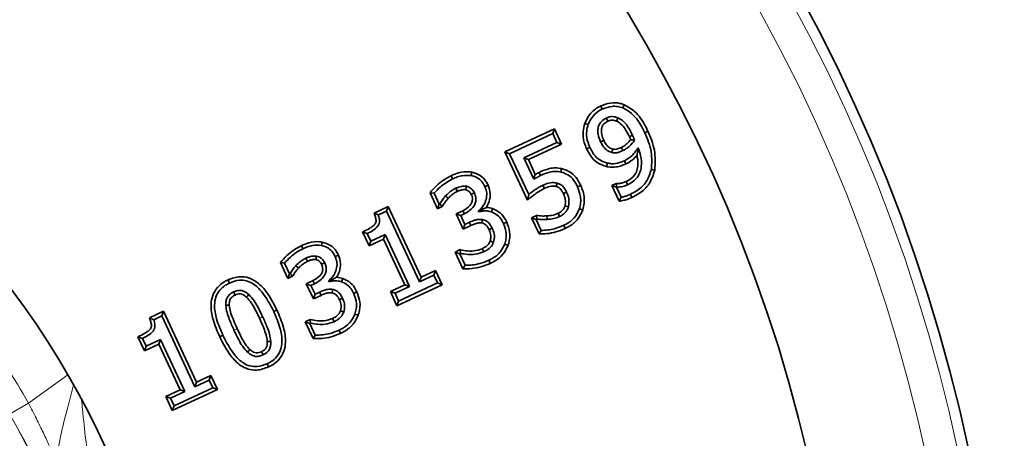
# Model space of a CAD drawing. Units: millimetres. Extents: x -1442 to 6272, y -3225 to 1272.
# Drawn here: x 1797 to 1887, y 68 to 106 of the extents above; entities that cross this region are included whole.
import ezdxf

# ---------------------------------------------------------------- set-up
doc = ezdxf.new("R2010")
doc.units = ezdxf.units.MM
doc.header["$LTSCALE"] = 2
doc.layers.add('7047.10.22', color=7, linetype='Continuous')

# ---------------------------------------------------------------- blocks, each defined once
blk = doc.blocks.new('1040085-M_004_TOP VIEW')
at = {"color": 7, "linetype": 'Continuous', "lineweight": 35}
for p, q in [((448.339, 316.27), (448.475, 315.979)), ((450.488, 316.382), (450.368, 316.083)), ((439.561, 312.054), (444.094, 314.166)), ((444.094, 314.166), (443.938, 313.739)), ((444.094, 314.166), (444.741, 312.773)), ((446.875, 314.669), (447.179, 314.566)), ((452.667, 313.951), (452.376, 313.816)), ((439.988, 311.899), (443.938, 313.739)), ((443.938, 313.739), (444.314, 312.929)), ((444.314, 312.929), (441.276, 311.513)), ((444.741, 312.773), (441.704, 311.357)), ((444.741, 312.773), (444.314, 312.929)), ((447.039, 312.341), (447.33, 312.477)), ((439.561, 312.054), (439.988, 311.899)), ((441.619, 307.64), (439.561, 312.054)), ((441.735, 308.152), (439.988, 311.899)), ((441.276, 311.513), (442.192, 309.549)), ((441.704, 311.357), (441.276, 311.513)), ((441.704, 311.357), (442.335, 310.004)), ((450.644, 310.964), (450.509, 311.256)), ((444.752, 310.534), (444.685, 310.22)), ((448.873, 310.72), (448.942, 311.034)), ((453.288, 310.391), (452.974, 310.46)), ((434.629, 309.877), (434.766, 309.586)), ((436.527, 310.208), (436.47, 309.891)), ((442.684, 310.182), (442.821, 309.891)), ((438.022, 309.011), (437.731, 308.874)), ((446.506, 308.989), (446.215, 308.853)), ((449.343, 308.983), (449.764, 309.165)), ((449.343, 308.983), (449.774, 308.819)), ((450.013, 307.548), (449.343, 308.983)), ((449.764, 309.165), (449.822, 308.84)), ((449.774, 308.819), (449.822, 308.84)), ((450.2, 307.906), (449.774, 308.819)), ((432.702, 308.323), (433.079, 308.276)), ((433.385, 306.86), (432.702, 308.323)), ((433.539, 307.288), (433.079, 308.276)), ((441.619, 307.64), (441.735, 308.152)), ((450.013, 307.548), (450.2, 307.906)), ((451.201, 307.896), (451.066, 308.188)), ((427.563, 306.459), (428.853, 307.061)), ((428.853, 307.061), (428.698, 306.633)), ((428.853, 307.061), (431.874, 300.58)), ((433.385, 306.86), (433.539, 307.288)), ((433.817, 307.064), (433.385, 306.86)), ((433.596, 307.315), (433.539, 307.288)), ((433.817, 307.064), (433.596, 307.315)), ((438.418, 306.876), (438.319, 306.57)), ((446.689, 306.749), (446.384, 306.85)), ((427.563, 306.459), (427.962, 306.29)), ((427.962, 306.29), (428.698, 306.633)), ((428.698, 306.633), (431.719, 300.152)), ((435.082, 306.391), (435.695, 306.675)), ((435.082, 306.391), (435.509, 306.234)), ((435.732, 304.997), (435.082, 306.391)), ((435.509, 306.234), (435.834, 306.385)), ((435.887, 305.424), (435.509, 306.234)), ((437.17, 306.626), (437.115, 306.638)), ((437.115, 306.638), (437.145, 306.576)), ((437.17, 306.626), (437.145, 306.576)), ((441.996, 306.036), (442.449, 306.252)), ((441.996, 306.036), (442.422, 305.883)), ((442.688, 304.552), (441.996, 306.036)), ((442.422, 305.883), (442.488, 305.914)), ((442.893, 304.872), (442.422, 305.883)), ((442.449, 306.252), (442.488, 305.914)), ((435.732, 304.997), (435.887, 305.424)), ((436.431, 305.322), (435.732, 304.997)), ((436.299, 305.616), (435.887, 305.424)), ((439.72, 305.632), (439.429, 305.495)), ((445.091, 305.046), (444.954, 305.337)), ((426.515, 304.735), (426.942, 304.581)), ((427.117, 303.445), (426.515, 304.735)), ((427.272, 303.872), (426.942, 304.581)), ((428.433, 304.059), (427.117, 303.445)), ((428.589, 304.486), (427.272, 303.872)), ((428.433, 304.059), (428.589, 304.486)), ((430.38, 299.882), (428.433, 304.059)), ((430.807, 299.727), (428.589, 304.486)), ((442.688, 304.552), (442.893, 304.872)), ((420.908, 303.478), (421.045, 303.188)), ((422.807, 303.809), (422.749, 303.493)), ((427.117, 303.445), (427.272, 303.872)), ((439.84, 303.501), (439.536, 303.608)), ((424.301, 302.613), (424.01, 302.476)), ((434.987, 302.891), (435.444, 303.108)), ((434.987, 302.891), (435.413, 302.738)), ((435.699, 301.363), (434.987, 302.891)), ((435.413, 302.738), (435.479, 302.769)), ((435.906, 301.679), (435.413, 302.738)), ((435.444, 303.108), (435.479, 302.769)), ((418.981, 301.924), (419.358, 301.877)), ((419.664, 300.461), (418.981, 301.924)), ((419.819, 300.89), (419.358, 301.877)), ((435.699, 301.363), (435.906, 301.679)), ((438.216, 301.84), (438.081, 302.132)), ((419.664, 300.461), (419.819, 300.89)), ((420.096, 300.666), (419.664, 300.461)), ((419.876, 300.917), (419.819, 300.89)), ((420.096, 300.666), (419.876, 300.917)), ((424.697, 300.478), (424.599, 300.172)), ((431.719, 300.152), (433.035, 300.765)), ((431.874, 300.58), (431.719, 300.152)), ((431.874, 300.58), (433.191, 301.192)), ((433.191, 301.192), (433.035, 300.765)), ((433.035, 300.765), (433.366, 300.056)), ((433.191, 301.192), (433.793, 299.9)), ((414.187, 300.345), (414.322, 300.053)), ((421.361, 299.992), (421.975, 300.277)), ((421.361, 299.992), (421.788, 299.836)), ((422.011, 298.599), (421.361, 299.992)), ((421.788, 299.836), (422.113, 299.987)), ((422.167, 299.026), (421.788, 299.836)), ((423.449, 300.228), (423.395, 300.24)), ((423.395, 300.24), (423.425, 300.178)), ((423.449, 300.228), (423.425, 300.178)), ((429.063, 299.268), (430.38, 299.882)), ((429.491, 299.113), (430.807, 299.727)), ((433.793, 299.9), (429.666, 297.977)), ((433.366, 300.056), (429.821, 298.404)), ((430.38, 299.882), (430.807, 299.727)), ((433.793, 299.9), (433.366, 300.056)), ((422.011, 298.599), (422.167, 299.026)), ((422.71, 298.924), (422.011, 298.599)), ((422.578, 299.218), (422.167, 299.026)), ((425.999, 299.234), (425.708, 299.097)), ((429.063, 299.268), (429.491, 299.113)), ((429.666, 297.977), (429.063, 299.268)), ((429.821, 298.404), (429.491, 299.113)), ((429.666, 297.977), (429.821, 298.404)), ((406.982, 296.862), (408.272, 297.464)), ((406.982, 296.862), (407.381, 296.693)), ((407.381, 296.693), (408.117, 297.036)), ((408.272, 297.464), (408.117, 297.036)), ((408.117, 297.036), (411.137, 290.555)), ((408.272, 297.464), (411.293, 290.982)), ((418.662, 297.584), (418.371, 297.447)), ((426.119, 297.103), (425.815, 297.21)), ((421.266, 296.493), (421.723, 296.71)), ((421.266, 296.493), (421.692, 296.339)), ((421.978, 294.965), (421.266, 296.493)), ((421.692, 296.339), (421.758, 296.371)), ((422.186, 295.281), (421.692, 296.339)), ((421.723, 296.71), (421.758, 296.371)), ((405.934, 295.138), (406.36, 294.984)), ((406.536, 293.848), (405.934, 295.138)), ((413.426, 295.129), (413.718, 295.265)), ((421.978, 294.965), (422.186, 295.281)), ((424.495, 295.442), (424.36, 295.733)), ((406.691, 294.275), (406.36, 294.984)), ((407.852, 294.462), (406.536, 293.848)), ((406.536, 293.848), (406.691, 294.275)), ((408.008, 294.889), (406.691, 294.275)), ((407.852, 294.462), (408.008, 294.889)), ((409.799, 290.285), (407.852, 294.462)), ((410.226, 290.13), (408.008, 294.889)), ((417.904, 292.369), (417.768, 292.661)), ((411.293, 290.982), (412.609, 291.595)), ((412.609, 291.595), (412.454, 291.168)), ((412.609, 291.595), (413.212, 290.303)), ((411.137, 290.555), (412.454, 291.168)), ((411.293, 290.982), (411.137, 290.555)), ((412.454, 291.168), (412.784, 290.459)), ((408.482, 289.671), (409.799, 290.285)), ((408.482, 289.671), (408.909, 289.516)), ((409.085, 288.38), (408.482, 289.671)), ((408.909, 289.516), (410.226, 290.13)), ((413.212, 290.303), (409.085, 288.38)), ((412.784, 290.459), (409.24, 288.807)), ((409.799, 290.285), (410.226, 290.13)), ((413.212, 290.303), (412.784, 290.459)), ((409.24, 288.807), (408.909, 289.516)), ((409.085, 288.38), (409.24, 288.807))]:
    blk.add_line(p, q, dxfattribs=at)
at = {"color": 8, "linetype": 'Continuous', "lineweight": 18}
for q in [(399.509, 291.649), (394.179, 288.051)]:
    blk.add_line((395.915, 289.038), q, dxfattribs=at)
at = {"color": 7, "linetype": 'Continuous', "lineweight": 35, "flags": 128}
for points in [[(448.978, 314.872), (448.924, 314.991), (448.844, 315.164)], [(449.782, 314.889), (449.832, 315.01), (449.906, 315.186)], [(448.616, 313.123), (448.537, 313.086), (448.325, 312.987)], [(450.961, 313.447), (451.023, 313.476), (451.138, 313.53), (451.252, 313.583)], [(449.442, 312.315), (449.432, 312.272), (449.399, 312.137), (449.366, 312.003)], [(450.228, 312.467), (450.247, 312.426), (450.306, 312.3), (450.365, 312.175)], [(435.183, 308.439), (435.117, 308.578), (435.046, 308.73)], [(435.968, 308.595), (435.974, 308.627), (435.999, 308.769), (436.024, 308.912)], [(443.164, 308.709), (443.139, 308.762), (443.083, 308.881), (443.026, 309)], [(444.248, 308.899), (444.281, 309.016), (444.335, 309.209)], [(450.672, 309.344), (450.722, 309.235), (450.806, 309.052)], [(434.354, 307.811), (434.266, 307.894), (434.12, 308.032)], [(436.472, 308.168), (436.502, 308.182), (436.633, 308.242), (436.764, 308.302)], [(444.916, 308.236), (445.047, 308.298), (445.207, 308.373)], [(445.071, 307.133), (445.206, 307.097), (445.382, 307.051)], [(435.695, 306.675), (435.723, 306.618), (435.778, 306.501), (435.834, 306.385)], [(437.441, 305.555), (437.449, 305.602), (437.473, 305.737), (437.497, 305.872)], [(443.408, 306.199), (443.413, 306.142), (443.423, 306.01), (443.433, 305.878)], [(444.433, 306.436), (444.491, 306.31), (444.567, 306.144)], [(436.431, 305.322), (436.406, 305.377), (436.353, 305.496), (436.299, 305.616)], [(438.107, 304.926), (438.15, 304.946), (438.274, 305.004), (438.399, 305.062)], [(437.488, 303.197), (437.515, 303.14), (437.569, 303.023), (437.623, 302.905)], [(438.207, 303.897), (438.267, 303.877), (438.39, 303.836), (438.512, 303.795)], [(421.462, 302.041), (421.396, 302.18), (421.325, 302.332)], [(422.247, 302.196), (422.253, 302.229), (422.278, 302.371), (422.303, 302.514)], [(420.633, 301.413), (420.545, 301.496), (420.399, 301.634)], [(422.751, 301.77), (422.781, 301.784), (422.912, 301.844), (423.043, 301.904)], [(421.975, 300.277), (422.002, 300.22), (422.057, 300.103), (422.113, 299.987)], [(414.837, 298.952), (414.781, 299.071), (414.7, 299.243)], [(415.875, 298.767), (415.966, 298.863), (416.096, 299.001)], [(422.71, 298.924), (422.685, 298.979), (422.632, 299.098), (422.578, 299.218)], [(423.72, 299.157), (423.729, 299.204), (423.752, 299.339), (423.776, 299.474)], [(424.386, 298.528), (424.429, 298.548), (424.554, 298.606), (424.678, 298.664)], [(414.3, 298.02), (414.251, 298.017), (414.115, 298.01), (413.979, 298.003)], [(424.487, 297.499), (424.546, 297.479), (424.669, 297.438), (424.792, 297.396)], [(423.767, 296.799), (423.794, 296.742), (423.848, 296.625), (423.902, 296.507)], [(417.784, 294.687), (417.844, 294.691), (417.974, 294.699), (418.105, 294.707)], [(416.188, 293.96), (416.155, 293.926), (416.061, 293.827), (415.966, 293.727)], [(417.254, 293.762), (417.274, 293.719), (417.332, 293.595), (417.39, 293.471)]]:
    blk.add_lwpolyline(points, dxfattribs=at)
at = {"color": 8, "linetype": 'Continuous', "lineweight": 18, "flags": 128}
for points in [[(417.067, 296.838), (417.104, 296.855), (417.213, 296.906), (417.358, 296.974)], [(415.022, 295.874), (414.985, 295.857), (414.876, 295.806), (414.73, 295.739)]]:
    blk.add_lwpolyline(points, dxfattribs=at)
at = {"color": 7, "linetype": 'Continuous', "lineweight": 35}
for radius in [138, 77]:
    blk.add_circle((332.814, 253.169), radius, dxfattribs=at)
at = {"color": 8, "linetype": 'Continuous', "lineweight": 18}
blk.add_circle((332.814, 253.169), 70.573, dxfattribs=at)
at = {"color": 7, "linetype": 'Continuous', "lineweight": 35}
blk.add_arc((332.814, 253.169), 152.5, 217.96152, 214.03848, dxfattribs=at)
at = {"color": 8, "linetype": 'Continuous', "lineweight": 18}
for radius, start, end in [(151.527, 218.17239, 213.82761), (148.572, 218.17239, 213.82761), (72.583, 29.6151, 42.3849)]:
    blk.add_arc((332.814, 253.169), radius, start, end, dxfattribs=at)
at = {"color": 7, "linetype": 'Continuous', "lineweight": 35}
for points, knots in [([(446.875, 314.669), (447.008, 314.951), (447.278, 315.526), (447.859, 316.025), (448.242, 316.221), (448.339, 316.27)], [0, 0, 0, 0, 0.418335, 0.852264, 1, 1, 1, 1]), ([(447.179, 314.566), (447.321, 314.852), (447.587, 315.392), (448.122, 315.804), (448.424, 315.953), (448.475, 315.979)], [0, 0, 0, 0, 0.483903, 0.911279, 1, 1, 1, 1]), ([(448.339, 316.27), (448.63, 316.379), (449.185, 316.588), (449.944, 316.564), (450.349, 316.428), (450.488, 316.382)], [0, 0, 0, 0, 0.41938, 0.801706, 1, 1, 1, 1]), ([(448.475, 315.979), (448.774, 316.088), (449.226, 316.253), (449.885, 316.236), (450.204, 316.135), (450.368, 316.083)], [0, 0, 0, 0, 0.48485, 0.73588, 1, 1, 1, 1]), ([(450.368, 316.083), (450.645, 315.931), (451.323, 315.558), (451.942, 314.691), (452.259, 314.052), (452.376, 313.816)], [0, 0, 0, 0, 0.3047738, 0.7440549, 1, 1, 1, 1]), ([(450.488, 316.382), (450.822, 316.195), (451.613, 315.751), (452.254, 314.796), (452.574, 314.141), (452.667, 313.951)], [0, 0, 0, 0, 0.341344, 0.809023, 1, 1, 1, 1]), ([(448.844, 315.164), (448.683, 315.07), (448.403, 314.908), (448.157, 314.513), (448.055, 314.104), (448.086, 313.573), (448.234, 313.211), (448.325, 312.987)], [0, 0, 0, 0, 0.218564, 0.37846, 0.537938, 0.713786, 1, 1, 1, 1]), ([(448.978, 314.872), (448.853, 314.8), (448.64, 314.678), (448.456, 314.38), (448.374, 314.046), (448.416, 313.608), (448.543, 313.3), (448.616, 313.123)], [0, 0, 0, 0, 0.211573, 0.358801, 0.505517, 0.716936, 1, 1, 1, 1]), ([(449.906, 315.186), (449.737, 315.24), (449.41, 315.345), (449.042, 315.25), (448.868, 315.175), (448.844, 315.164)], [0, 0, 0, 0, 0.478093, 0.927327, 1, 1, 1, 1]), ([(449.782, 314.889), (449.652, 314.932), (449.399, 315.015), (449.122, 314.934), (448.992, 314.878), (448.978, 314.872)], [0, 0, 0, 0, 0.4871304, 0.9442866, 1, 1, 1, 1]), ([(450.961, 313.447), (450.851, 313.666), (450.631, 314.107), (450.242, 314.63), (449.903, 314.821), (449.782, 314.889)], [0, 0, 0, 0, 0.388557, 0.781951, 1, 1, 1, 1]), ([(451.252, 313.583), (451.143, 313.803), (450.881, 314.327), (450.43, 314.916), (450.016, 315.13), (449.906, 315.186)], [0, 0, 0, 0, 0.347157, 0.82678, 1, 1, 1, 1]), ([(447.039, 312.341), (446.962, 312.527), (446.755, 313.031), (446.669, 313.848), (446.814, 314.426), (446.875, 314.669)], [0, 0, 0, 0, 0.253305, 0.68544, 1, 1, 1, 1]), ([(447.33, 312.477), (447.219, 312.773), (447.039, 313.253), (447.028, 313.978), (447.128, 314.367), (447.179, 314.566)], [0, 0, 0, 0, 0.438944, 0.712528, 1, 1, 1, 1]), ([(452.667, 313.951), (452.786, 313.672), (453.027, 313.107), (453.372, 311.925), (453.321, 311.001), (453.288, 310.391)], [0, 0, 0, 0, 0.248869, 0.503921, 1, 1, 1, 1]), ([(448.616, 313.123), (448.664, 313.028), (448.774, 312.808), (449.004, 312.503), (449.272, 312.363), (449.418, 312.322), (449.442, 312.315)], [0, 0, 0, 0, 0.266459, 0.617656, 0.937766, 1, 1, 1, 1]), ([(450.228, 312.467), (450.333, 312.524), (450.545, 312.64), (450.83, 312.883), (450.992, 313.076), (451.076, 313.176)], [0, 0, 0, 0, 0.320701, 0.649421, 1, 1, 1, 1]), ([(450.365, 312.175), (450.472, 312.233), (450.687, 312.349), (451.069, 312.655), (451.29, 312.945), (451.437, 313.137)], [0, 0, 0, 0, 0.251377, 0.502877, 1, 1, 1, 1]), ([(451.076, 313.176), (451.062, 313.212), (451.026, 313.303), (450.986, 313.393), (450.961, 313.447)], [0, 0, 0, 0, 0.389953, 1, 1, 1, 1]), ([(451.076, 313.176), (451.101, 313.173), (451.174, 313.163), (451.294, 313.151), (451.39, 313.142), (451.437, 313.137)], [0, 0, 0, 0, 0.208159, 0.604076, 1, 1, 1, 1]), ([(451.437, 313.137), (451.42, 313.182), (451.384, 313.271), (451.326, 313.421), (451.279, 313.524), (451.252, 313.583)], [0, 0, 0, 0, 0.297427, 0.594856, 1, 1, 1, 1]), ([(452.376, 313.816), (452.497, 313.53), (452.739, 312.957), (453.055, 311.839), (453.005, 310.993), (452.974, 310.46)], [0, 0, 0, 0, 0.270133, 0.540531, 1, 1, 1, 1]), ([(448.873, 310.72), (448.577, 310.821), (447.994, 311.02), (447.395, 311.657), (447.148, 312.131), (447.039, 312.341)], [0, 0, 0, 0, 0.366358, 0.719735, 1, 1, 1, 1]), ([(448.942, 311.034), (448.704, 311.113), (448.227, 311.272), (447.678, 311.815), (447.446, 312.257), (447.33, 312.477)], [0, 0, 0, 0, 0.332343, 0.666343, 1, 1, 1, 1]), ([(448.325, 312.987), (448.391, 312.856), (448.525, 312.594), (448.829, 312.227), (449.149, 312.064), (449.342, 312.01), (449.366, 312.003)], [0, 0, 0, 0, 0.2966077, 0.5950708, 0.9486269, 1, 1, 1, 1]), ([(449.366, 312.003), (449.516, 311.986), (449.764, 311.958), (450.096, 312.061), (450.275, 312.137), (450.365, 312.175)], [0, 0, 0, 0, 0.434113, 0.714522, 1, 1, 1, 1]), ([(449.442, 312.315), (449.519, 312.304), (449.73, 312.272), (449.995, 312.367), (450.173, 312.443), (450.228, 312.467)], [0, 0, 0, 0, 0.2843877, 0.7771513, 1, 1, 1, 1]), ([(451.757, 312.44), (451.673, 312.309), (451.505, 312.047), (451.12, 311.603), (450.746, 311.391), (450.509, 311.256)], [0, 0, 0, 0, 0.267254, 0.535077, 1, 1, 1, 1]), ([(450.806, 309.052), (451.078, 309.209), (451.536, 309.474), (451.936, 310.114), (452.106, 310.843), (452.037, 311.647), (451.844, 312.192), (451.757, 312.44)], [0, 0, 0, 0, 0.235307, 0.397542, 0.559376, 0.799894, 1, 1, 1, 1]), ([(451.649, 311.732), (451.66, 311.779), (451.69, 311.918), (451.727, 312.152), (451.747, 312.344), (451.757, 312.44)], [0, 0, 0, 0, 0.20225, 0.600967, 1, 1, 1, 1]), ([(450.509, 311.256), (450.366, 311.195), (449.986, 311.035), (449.44, 310.946), (449.064, 311.013), (448.942, 311.034)], [0, 0, 0, 0, 0.289986, 0.7689, 1, 1, 1, 1]), ([(451.649, 311.732), (451.644, 311.725), (451.434, 311.478), (451.105, 311.193), (450.733, 311.009), (450.644, 310.964)], [0, 0, 0, 0, 0.021369, 0.764928, 1, 1, 1, 1]), ([(450.672, 309.344), (450.901, 309.474), (451.286, 309.694), (451.628, 310.224), (451.777, 310.84), (451.737, 311.355), (451.663, 311.676), (451.649, 311.732)], [0, 0, 0, 0, 0.274508, 0.462729, 0.650483, 0.938371, 1, 1, 1, 1]), ([(442.684, 310.182), (442.996, 310.317), (443.479, 310.524), (444.194, 310.623), (444.564, 310.564), (444.752, 310.534)], [0, 0, 0, 0, 0.476136, 0.734368, 1, 1, 1, 1]), ([(444.752, 310.534), (445.05, 310.434), (445.624, 310.242), (446.186, 309.62), (446.411, 309.177), (446.506, 308.989)], [0, 0, 0, 0, 0.384064, 0.738362, 1, 1, 1, 1]), ([(450.644, 310.964), (450.505, 310.905), (450.221, 310.786), (449.682, 310.642), (449.218, 310.655), (448.924, 310.711), (448.873, 310.72)], [0, 0, 0, 0, 0.249933, 0.506612, 0.914756, 1, 1, 1, 1]), ([(452.974, 310.46), (452.851, 310.071), (452.61, 309.306), (451.828, 308.576), (451.274, 308.294), (451.066, 308.188)], [0, 0, 0, 0, 0.392681, 0.771666, 1, 1, 1, 1]), ([(453.288, 310.391), (453.149, 309.956), (452.876, 309.103), (452.014, 308.31), (451.415, 308.005), (451.201, 307.896)], [0, 0, 0, 0, 0.4012805, 0.7854323, 1, 1, 1, 1]), ([(432.702, 308.323), (432.891, 308.542), (433.257, 308.968), (433.913, 309.489), (434.39, 309.747), (434.629, 309.877)], [0, 0, 0, 0, 0.348156, 0.673879, 1, 1, 1, 1]), ([(433.079, 308.276), (433.255, 308.465), (433.586, 308.821), (434.157, 309.261), (434.562, 309.477), (434.766, 309.586)], [0, 0, 0, 0, 0.360698, 0.67768, 1, 1, 1, 1]), ([(434.629, 309.877), (434.851, 309.971), (435.381, 310.197), (436.048, 310.278), (436.453, 310.218), (436.527, 310.208)], [0, 0, 0, 0, 0.37104, 0.88502, 1, 1, 1, 1]), ([(434.766, 309.586), (434.908, 309.648), (435.193, 309.772), (435.761, 309.936), (436.194, 309.908), (436.47, 309.891)], [0, 0, 0, 0, 0.265656, 0.531807, 1, 1, 1, 1]), ([(436.47, 309.891), (436.606, 309.857), (436.918, 309.778), (437.342, 309.485), (437.596, 309.142), (437.704, 308.927), (437.731, 308.874)], [0, 0, 0, 0, 0.249863, 0.570947, 0.893558, 1, 1, 1, 1]), ([(436.527, 310.208), (436.798, 310.125), (437.31, 309.969), (437.784, 309.469), (437.96, 309.13), (438.022, 309.011)], [0, 0, 0, 0, 0.422289, 0.796837, 1, 1, 1, 1]), ([(442.335, 310.004), (442.317, 309.948), (442.268, 309.799), (442.221, 309.645), (442.192, 309.549)], [0, 0, 0, 0, 0.375302, 1, 1, 1, 1]), ([(442.192, 309.549), (442.249, 309.584), (442.363, 309.654), (442.573, 309.768), (442.727, 309.844), (442.821, 309.891)], [0, 0, 0, 0, 0.279814, 0.559672, 1, 1, 1, 1]), ([(442.335, 310.004), (442.349, 310.011), (442.464, 310.073), (442.581, 310.131), (442.684, 310.182)], [0, 0, 0, 0, 0.119662, 1, 1, 1, 1]), ([(442.821, 309.891), (443.103, 310.013), (443.535, 310.201), (444.179, 310.3), (444.513, 310.247), (444.685, 310.22)], [0, 0, 0, 0, 0.476933, 0.7312867, 1, 1, 1, 1]), ([(444.685, 310.22), (444.91, 310.148), (445.362, 310.003), (445.888, 309.49), (446.105, 309.067), (446.215, 308.853)], [0, 0, 0, 0, 0.330033, 0.662128, 1, 1, 1, 1]), ([(435.046, 308.73), (434.958, 308.685), (434.784, 308.596), (434.467, 308.369), (434.258, 308.166), (434.12, 308.032)], [0, 0, 0, 0, 0.251875, 0.504174, 1, 1, 1, 1]), ([(436.024, 308.912), (435.87, 308.921), (435.625, 308.936), (435.299, 308.838), (435.131, 308.766), (435.046, 308.73)], [0, 0, 0, 0, 0.45314, 0.724427, 1, 1, 1, 1]), ([(435.968, 308.595), (435.904, 308.602), (435.725, 308.623), (435.456, 308.555), (435.267, 308.475), (435.183, 308.439)], [0, 0, 0, 0, 0.238009, 0.660581, 1, 1, 1, 1]), ([(436.472, 308.168), (436.446, 308.219), (436.386, 308.336), (436.236, 308.488), (436.081, 308.569), (435.986, 308.59), (435.968, 308.595)], [0, 0, 0, 0, 0.24923, 0.5734381, 0.9185892, 1, 1, 1, 1]), ([(436.764, 308.302), (436.689, 308.432), (436.558, 308.658), (436.272, 308.847), (436.094, 308.893), (436.024, 308.912)], [0, 0, 0, 0, 0.446242, 0.780145, 1, 1, 1, 1]), ([(437.731, 308.874), (437.799, 308.685), (437.935, 308.306), (437.853, 307.705), (437.613, 307.107), (437.293, 306.805), (437.115, 306.638)], [0, 0, 0, 0, 0.238215, 0.477661, 0.710292, 1, 1, 1, 1]), ([(438.022, 309.011), (438.109, 308.753), (438.273, 308.267), (438.152, 307.543), (437.949, 307.153), (437.855, 306.975)], [0, 0, 0, 0, 0.379301, 0.716339, 1, 1, 1, 1]), ([(443.164, 308.709), (443.018, 308.636), (442.725, 308.488), (442.211, 308.125), (441.851, 307.83), (441.619, 307.64)], [0, 0, 0, 0, 0.2591495, 0.5220099, 1, 1, 1, 1]), ([(443.026, 309), (442.909, 308.941), (442.673, 308.824), (442.238, 308.545), (441.935, 308.308), (441.735, 308.152)], [0, 0, 0, 0, 0.254667, 0.509596, 1, 1, 1, 1]), ([(444.335, 309.209), (444.19, 309.234), (443.834, 309.297), (443.389, 309.157), (443.111, 309.036), (443.026, 309)], [0, 0, 0, 0, 0.323527, 0.795639, 1, 1, 1, 1]), ([(444.248, 308.899), (444.136, 308.918), (443.849, 308.967), (443.481, 308.846), (443.243, 308.743), (443.164, 308.709)], [0, 0, 0, 0, 0.302086, 0.769559, 1, 1, 1, 1]), ([(444.916, 308.236), (444.87, 308.328), (444.777, 308.515), (444.577, 308.754), (444.377, 308.863), (444.266, 308.894), (444.248, 308.899)], [0, 0, 0, 0, 0.317259, 0.642054, 0.945301, 1, 1, 1, 1]), ([(445.207, 308.373), (445.147, 308.49), (445.028, 308.725), (444.747, 309.048), (444.478, 309.153), (444.335, 309.209)], [0, 0, 0, 0, 0.316118, 0.6347108, 1, 1, 1, 1]), ([(446.215, 308.853), (446.325, 308.557), (446.498, 308.09), (446.517, 307.396), (446.429, 307.035), (446.384, 306.85)], [0, 0, 0, 0, 0.45767, 0.722659, 1, 1, 1, 1]), ([(446.506, 308.989), (446.582, 308.802), (446.792, 308.291), (446.873, 307.505), (446.74, 306.956), (446.689, 306.749)], [0, 0, 0, 0, 0.263081, 0.722239, 1, 1, 1, 1]), ([(449.764, 309.165), (449.854, 309.163), (450.043, 309.159), (450.351, 309.217), (450.557, 309.299), (450.672, 309.344)], [0, 0, 0, 0, 0.288172, 0.604131, 1, 1, 1, 1]), ([(449.822, 308.84), (449.912, 308.841), (450.091, 308.844), (450.426, 308.904), (450.658, 308.994), (450.806, 309.052)], [0, 0, 0, 0, 0.265571, 0.530224, 1, 1, 1, 1]), ([(434.12, 308.032), (434.069, 307.975), (433.968, 307.862), (433.79, 307.624), (433.673, 307.437), (433.596, 307.315)], [0, 0, 0, 0, 0.25685, 0.513895, 1, 1, 1, 1]), ([(434.354, 307.811), (434.298, 307.748), (434.184, 307.621), (434.009, 307.369), (433.89, 307.18), (433.817, 307.064)], [0, 0, 0, 0, 0.2721206, 0.5546268, 1, 1, 1, 1]), ([(435.183, 308.439), (435.098, 308.395), (434.927, 308.307), (434.647, 308.097), (434.465, 307.92), (434.354, 307.811)], [0, 0, 0, 0, 0.271422, 0.552688, 1, 1, 1, 1]), ([(435.695, 306.675), (435.922, 306.801), (436.241, 306.98), (436.512, 307.365), (436.601, 307.659), (436.568, 307.938), (436.503, 308.094), (436.472, 308.168)], [0, 0, 0, 0, 0.402098, 0.566487, 0.732477, 0.873877, 1, 1, 1, 1]), ([(435.834, 306.385), (436.06, 306.51), (436.424, 306.711), (436.763, 307.144), (436.912, 307.533), (436.91, 307.933), (436.814, 308.177), (436.764, 308.302)], [0, 0, 0, 0, 0.319995, 0.514036, 0.673259, 0.83301, 1, 1, 1, 1]), ([(445.071, 307.133), (445.093, 307.283), (445.14, 307.602), (445.033, 307.975), (444.94, 308.182), (444.916, 308.236)], [0, 0, 0, 0, 0.398679, 0.844021, 1, 1, 1, 1]), ([(445.382, 307.051), (445.411, 307.249), (445.469, 307.653), (445.331, 308.098), (445.227, 308.329), (445.207, 308.373)], [0, 0, 0, 0, 0.438811, 0.89123, 1, 1, 1, 1]), ([(451.201, 307.896), (451.081, 307.844), (450.839, 307.739), (450.504, 307.63), (450.224, 307.584), (450.075, 307.559), (450.013, 307.548)], [0, 0, 0, 0, 0.314354, 0.636401, 0.845999, 1, 1, 1, 1]), ([(451.066, 308.188), (450.976, 308.149), (450.792, 308.069), (450.506, 307.963), (450.302, 307.925), (450.2, 307.906)], [0, 0, 0, 0, 0.321071, 0.658434, 1, 1, 1, 1]), ([(437.855, 306.975), (437.789, 306.94), (437.607, 306.843), (437.363, 306.719), (437.175, 306.628), (437.17, 306.626)], [0, 0, 0, 0, 0.358656, 0.981726, 1, 1, 1, 1]), ([(437.855, 306.975), (437.862, 306.975), (438.052, 306.968), (438.238, 306.921), (438.418, 306.876)], [0, 0, 0, 0, 0.033081, 1, 1, 1, 1]), ([(438.418, 306.876), (438.673, 306.754), (439.156, 306.523), (439.531, 306.011), (439.681, 305.711), (439.72, 305.632)], [0, 0, 0, 0, 0.453696, 0.85705, 1, 1, 1, 1]), ([(444.433, 306.436), (444.554, 306.506), (444.754, 306.621), (444.975, 306.869), (445.039, 307.043), (445.071, 307.133)], [0, 0, 0, 0, 0.431443, 0.708438, 1, 1, 1, 1]), ([(444.567, 306.144), (444.659, 306.193), (444.918, 306.333), (445.232, 306.637), (445.34, 306.934), (445.382, 307.051)], [0, 0, 0, 0, 0.249272, 0.705298, 1, 1, 1, 1]), ([(446.384, 306.85), (446.246, 306.562), (445.982, 306.014), (445.405, 305.562), (445.052, 305.386), (444.954, 305.337)], [0, 0, 0, 0, 0.44456, 0.84502, 1, 1, 1, 1]), ([(446.689, 306.749), (446.559, 306.466), (446.29, 305.881), (445.667, 305.341), (445.233, 305.119), (445.091, 305.046)], [0, 0, 0, 0, 0.387655, 0.799848, 1, 1, 1, 1]), ([(426.515, 304.735), (426.728, 304.832), (427.054, 304.981), (427.435, 305.231), (427.643, 305.421), (427.742, 305.61), (427.761, 305.833), (427.688, 306.119), (427.607, 306.339), (427.563, 306.459)], [0, 0, 0, 0, 0.290604, 0.445766, 0.567408, 0.637249, 0.706762, 0.841017, 1, 1, 1, 1]), ([(426.942, 304.581), (427.115, 304.668), (427.463, 304.843), (427.855, 305.15), (428.051, 305.493), (428.091, 305.837), (428.028, 306.103), (427.971, 306.266), (427.962, 306.29)], [0, 0, 0, 0, 0.257375, 0.516962, 0.644125, 0.771316, 0.96544, 1, 1, 1, 1]), ([(437.497, 305.872), (437.339, 305.88), (437.053, 305.893), (436.654, 305.767), (436.418, 305.667), (436.299, 305.616)], [0, 0, 0, 0, 0.377924, 0.686273, 1, 1, 1, 1]), ([(437.145, 306.576), (437.274, 306.602), (437.53, 306.653), (437.93, 306.668), (438.188, 306.603), (438.319, 306.57)], [0, 0, 0, 0, 0.3318604, 0.6589799, 1, 1, 1, 1]), ([(438.399, 305.062), (438.321, 305.209), (438.183, 305.47), (437.864, 305.763), (437.618, 305.836), (437.497, 305.872)], [0, 0, 0, 0, 0.39453, 0.701924, 1, 1, 1, 1]), ([(438.319, 306.57), (438.508, 306.482), (438.884, 306.307), (439.23, 305.887), (439.376, 305.6), (439.429, 305.495)], [0, 0, 0, 0, 0.38916, 0.77855, 1, 1, 1, 1]), ([(442.449, 306.252), (442.538, 306.234), (442.728, 306.196), (443.05, 306.184), (443.28, 306.193), (443.408, 306.199)], [0, 0, 0, 0, 0.282897, 0.601217, 1, 1, 1, 1]), ([(442.488, 305.914), (442.576, 305.9), (442.752, 305.872), (443.068, 305.863), (443.295, 305.872), (443.433, 305.878)], [0, 0, 0, 0, 0.2816366, 0.5628514, 1, 1, 1, 1]), ([(443.408, 306.199), (443.503, 306.209), (443.695, 306.229), (444.046, 306.277), (444.285, 306.375), (444.433, 306.436)], [0, 0, 0, 0, 0.270327, 0.548841, 1, 1, 1, 1]), ([(443.433, 305.878), (443.53, 305.888), (443.725, 305.909), (444.114, 305.961), (444.386, 306.071), (444.567, 306.144)], [0, 0, 0, 0, 0.251231, 0.502593, 1, 1, 1, 1]), ([(437.441, 305.555), (437.322, 305.56), (437.087, 305.569), (436.75, 305.459), (436.537, 305.368), (436.431, 305.322)], [0, 0, 0, 0, 0.337282, 0.66774, 1, 1, 1, 1]), ([(438.107, 304.926), (438.03, 305.073), (437.918, 305.287), (437.665, 305.491), (437.517, 305.533), (437.441, 305.555)], [0, 0, 0, 0, 0.51835, 0.752775, 1, 1, 1, 1]), ([(438.207, 303.897), (438.239, 304.029), (438.31, 304.322), (438.219, 304.678), (438.129, 304.876), (438.107, 304.926)], [0, 0, 0, 0, 0.381112, 0.845104, 1, 1, 1, 1]), ([(438.512, 303.795), (438.557, 303.998), (438.645, 304.394), (438.506, 304.822), (438.413, 305.03), (438.399, 305.062)], [0, 0, 0, 0, 0.4727794, 0.9194318, 1, 1, 1, 1]), ([(439.429, 305.495), (439.535, 305.196), (439.695, 304.742), (439.674, 304.088), (439.583, 303.77), (439.536, 303.608)], [0, 0, 0, 0, 0.48814, 0.73888, 1, 1, 1, 1]), ([(439.72, 305.632), (439.827, 305.34), (440.057, 304.719), (439.989, 303.965), (439.861, 303.567), (439.84, 303.501)], [0, 0, 0, 0, 0.425066, 0.904119, 1, 1, 1, 1]), ([(445.091, 305.046), (444.807, 304.931), (444.275, 304.715), (443.459, 304.554), (442.94, 304.552), (442.688, 304.552)], [0, 0, 0, 0, 0.371231, 0.694525, 1, 1, 1, 1]), ([(444.954, 305.337), (444.669, 305.222), (444.199, 305.033), (443.499, 304.892), (443.097, 304.879), (442.893, 304.872)], [0, 0, 0, 0, 0.43218, 0.713594, 1, 1, 1, 1]), ([(418.981, 301.924), (419.171, 302.144), (419.537, 302.569), (420.192, 303.091), (420.669, 303.349), (420.908, 303.478)], [0, 0, 0, 0, 0.348156, 0.673879, 1, 1, 1, 1]), ([(419.358, 301.877), (419.534, 302.067), (419.865, 302.423), (420.437, 302.862), (420.841, 303.079), (421.045, 303.188)], [0, 0, 0, 0, 0.360698, 0.67768, 1, 1, 1, 1]), ([(420.908, 303.478), (421.13, 303.573), (421.661, 303.799), (422.327, 303.88), (422.732, 303.82), (422.807, 303.809)], [0, 0, 0, 0, 0.37104, 0.88502, 1, 1, 1, 1]), ([(421.045, 303.188), (421.187, 303.25), (421.472, 303.374), (422.04, 303.537), (422.473, 303.51), (422.749, 303.493)], [0, 0, 0, 0, 0.265656, 0.531807, 1, 1, 1, 1]), ([(422.749, 303.493), (422.886, 303.459), (423.198, 303.38), (423.621, 303.087), (423.875, 302.744), (423.983, 302.529), (424.01, 302.476)], [0, 0, 0, 0, 0.249863, 0.570947, 0.893558, 1, 1, 1, 1]), ([(422.807, 303.809), (423.078, 303.727), (423.589, 303.571), (424.063, 303.07), (424.239, 302.732), (424.301, 302.613)], [0, 0, 0, 0, 0.422289, 0.796837, 1, 1, 1, 1]), ([(435.444, 303.108), (435.671, 303.063), (436.087, 302.98), (436.789, 302.965), (437.231, 303.112), (437.488, 303.197)], [0, 0, 0, 0, 0.333909, 0.612657, 1, 1, 1, 1]), ([(437.488, 303.197), (437.567, 303.239), (437.728, 303.324), (437.961, 303.506), (438.133, 303.702), (438.191, 303.853), (438.207, 303.897)], [0, 0, 0, 0, 0.259087, 0.529366, 0.863424, 1, 1, 1, 1]), ([(437.623, 302.905), (437.745, 302.972), (438.045, 303.138), (438.371, 303.446), (438.48, 303.715), (438.512, 303.795)], [0, 0, 0, 0, 0.3241835, 0.8015001, 1, 1, 1, 1]), ([(439.536, 303.608), (439.392, 303.322), (439.125, 302.791), (438.538, 302.36), (438.189, 302.186), (438.081, 302.132)], [0, 0, 0, 0, 0.446932, 0.82811, 1, 1, 1, 1]), ([(439.84, 303.501), (439.705, 303.219), (439.432, 302.651), (438.797, 302.136), (438.367, 301.917), (438.216, 301.84)], [0, 0, 0, 0, 0.39015, 0.786941, 1, 1, 1, 1]), ([(421.325, 302.332), (421.238, 302.287), (421.063, 302.198), (420.747, 301.97), (420.538, 301.768), (420.399, 301.634)], [0, 0, 0, 0, 0.251875, 0.504174, 1, 1, 1, 1]), ([(422.303, 302.514), (422.149, 302.523), (421.904, 302.538), (421.579, 302.44), (421.41, 302.368), (421.325, 302.332)], [0, 0, 0, 0, 0.45314, 0.724427, 1, 1, 1, 1]), ([(423.043, 301.904), (422.968, 302.034), (422.838, 302.26), (422.551, 302.449), (422.373, 302.495), (422.303, 302.514)], [0, 0, 0, 0, 0.446242, 0.780145, 1, 1, 1, 1]), ([(424.01, 302.476), (424.078, 302.287), (424.214, 301.908), (424.132, 301.307), (423.892, 300.709), (423.572, 300.407), (423.395, 300.24)], [0, 0, 0, 0, 0.238215, 0.477661, 0.710292, 1, 1, 1, 1]), ([(424.301, 302.613), (424.388, 302.355), (424.552, 301.869), (424.432, 301.144), (424.228, 300.755), (424.135, 300.577)], [0, 0, 0, 0, 0.379301, 0.716339, 1, 1, 1, 1]), ([(435.479, 302.769), (435.701, 302.73), (436.138, 302.654), (436.875, 302.648), (437.353, 302.812), (437.623, 302.905)], [0, 0, 0, 0, 0.309182, 0.610523, 1, 1, 1, 1]), ([(420.399, 301.634), (420.348, 301.577), (420.247, 301.463), (420.069, 301.226), (419.952, 301.039), (419.876, 300.917)], [0, 0, 0, 0, 0.25685, 0.513895, 1, 1, 1, 1]), ([(420.633, 301.413), (420.577, 301.35), (420.464, 301.223), (420.288, 300.971), (420.169, 300.781), (420.096, 300.666)], [0, 0, 0, 0, 0.272121, 0.554627, 1, 1, 1, 1]), ([(421.462, 302.041), (421.378, 301.997), (421.206, 301.909), (420.927, 301.699), (420.745, 301.521), (420.633, 301.413)], [0, 0, 0, 0, 0.271422, 0.552688, 1, 1, 1, 1]), ([(422.247, 302.196), (422.183, 302.204), (422.004, 302.225), (421.736, 302.157), (421.546, 302.076), (421.462, 302.041)], [0, 0, 0, 0, 0.238009, 0.660581, 1, 1, 1, 1]), ([(421.975, 300.277), (422.201, 300.403), (422.52, 300.581), (422.791, 300.967), (422.88, 301.261), (422.847, 301.539), (422.782, 301.696), (422.751, 301.77)], [0, 0, 0, 0, 0.4020978, 0.5664871, 0.7324773, 0.873877, 1, 1, 1, 1]), ([(422.113, 299.987), (422.34, 300.112), (422.704, 300.313), (423.043, 300.746), (423.191, 301.135), (423.19, 301.535), (423.093, 301.779), (423.043, 301.904)], [0, 0, 0, 0, 0.319995, 0.514036, 0.673259, 0.83301, 1, 1, 1, 1]), ([(422.751, 301.77), (422.725, 301.821), (422.665, 301.938), (422.516, 302.089), (422.36, 302.171), (422.265, 302.192), (422.247, 302.196)], [0, 0, 0, 0, 0.24923, 0.573438, 0.918589, 1, 1, 1, 1]), ([(438.216, 301.84), (437.932, 301.726), (437.382, 301.507), (436.527, 301.353), (435.97, 301.36), (435.699, 301.363)], [0, 0, 0, 0, 0.354964, 0.68563, 1, 1, 1, 1]), ([(438.081, 302.132), (437.81, 302.023), (437.329, 301.831), (436.591, 301.692), (436.136, 301.683), (435.906, 301.679)], [0, 0, 0, 0, 0.390253, 0.692246, 1, 1, 1, 1]), ([(414.187, 300.345), (414.551, 300.477), (415.158, 300.698), (416.067, 300.574), (416.913, 300.14), (417.865, 299.151), (418.361, 298.175), (418.662, 297.584)], [0, 0, 0, 0, 0.192362, 0.321056, 0.449459, 0.666237, 1, 1, 1, 1]), ([(424.135, 300.577), (424.068, 300.542), (423.886, 300.445), (423.642, 300.32), (423.454, 300.23), (423.449, 300.228)], [0, 0, 0, 0, 0.358656, 0.981726, 1, 1, 1, 1]), ([(424.135, 300.577), (424.141, 300.577), (424.331, 300.57), (424.517, 300.523), (424.697, 300.478)], [0, 0, 0, 0, 0.033081, 1, 1, 1, 1]), ([(424.697, 300.478), (424.953, 300.356), (425.435, 300.125), (425.81, 299.613), (425.96, 299.313), (425.999, 299.234)], [0, 0, 0, 0, 0.453696, 0.85705, 1, 1, 1, 1]), ([(413.426, 295.129), (413.202, 295.653), (412.797, 296.597), (412.57, 297.905), (412.735, 298.926), (413.161, 299.646), (413.694, 300.095), (414.055, 300.278), (414.187, 300.345)], [0, 0, 0, 0, 0.286197, 0.515407, 0.655698, 0.796812, 0.926004, 1, 1, 1, 1]), ([(413.718, 295.265), (413.507, 295.756), (413.123, 296.647), (412.898, 297.859), (413.034, 298.786), (413.395, 299.415), (413.865, 299.82), (414.192, 299.987), (414.322, 300.053)], [0, 0, 0, 0, 0.29305, 0.531825, 0.664858, 0.798799, 0.920113, 1, 1, 1, 1]), ([(414.322, 300.053), (414.62, 300.165), (415.126, 300.354), (415.897, 300.283), (416.635, 299.936), (417.569, 299.023), (418.053, 298.072), (418.371, 297.447)], [0, 0, 0, 0, 0.172806, 0.294054, 0.415197, 0.616015, 1, 1, 1, 1]), ([(423.425, 300.178), (423.553, 300.204), (423.809, 300.255), (424.209, 300.27), (424.467, 300.205), (424.599, 300.172)], [0, 0, 0, 0, 0.33186, 0.65898, 1, 1, 1, 1]), ([(424.599, 300.172), (424.787, 300.084), (425.163, 299.909), (425.51, 299.489), (425.655, 299.201), (425.708, 299.097)], [0, 0, 0, 0, 0.38916, 0.77855, 1, 1, 1, 1]), ([(414.7, 299.243), (414.551, 299.161), (414.295, 299.018), (414.066, 298.665), (413.976, 298.328), (413.978, 298.105), (413.979, 298.003)], [0, 0, 0, 0, 0.3277435, 0.5646577, 0.8002475, 1, 1, 1, 1]), ([(414.837, 298.952), (414.734, 298.897), (414.557, 298.803), (414.372, 298.558), (414.298, 298.292), (414.299, 298.105), (414.3, 298.02)], [0, 0, 0, 0, 0.2988505, 0.5142151, 0.7788039, 1, 1, 1, 1]), ([(416.096, 299.001), (415.942, 299.124), (415.696, 299.321), (415.266, 299.402), (414.954, 299.35), (414.774, 299.274), (414.7, 299.243)], [0, 0, 0, 0, 0.383399, 0.613117, 0.842722, 1, 1, 1, 1]), ([(415.875, 298.767), (415.77, 298.854), (415.6, 298.995), (415.301, 299.074), (415.055, 299.043), (414.908, 298.981), (414.837, 298.952)], [0, 0, 0, 0, 0.358154, 0.577622, 0.79788, 1, 1, 1, 1]), ([(417.067, 296.838), (416.931, 297.117), (416.697, 297.596), (416.327, 298.263), (416.026, 298.599), (415.875, 298.767)], [0, 0, 0, 0, 0.408812, 0.703378, 1, 1, 1, 1]), ([(417.358, 296.974), (417.222, 297.253), (416.98, 297.75), (416.59, 298.452), (416.261, 298.817), (416.096, 299.001)], [0, 0, 0, 0, 0.388478, 0.691389, 1, 1, 1, 1]), ([(423.776, 299.474), (423.618, 299.481), (423.333, 299.495), (422.933, 299.369), (422.697, 299.268), (422.578, 299.218)], [0, 0, 0, 0, 0.377924, 0.686273, 1, 1, 1, 1]), ([(423.72, 299.157), (423.602, 299.162), (423.366, 299.171), (423.029, 299.061), (422.817, 298.97), (422.71, 298.924)], [0, 0, 0, 0, 0.337282, 0.66774, 1, 1, 1, 1]), ([(424.386, 298.528), (424.309, 298.675), (424.197, 298.889), (423.944, 299.093), (423.796, 299.135), (423.72, 299.157)], [0, 0, 0, 0, 0.51835, 0.752775, 1, 1, 1, 1]), ([(424.678, 298.664), (424.6, 298.811), (424.463, 299.072), (424.143, 299.365), (423.897, 299.438), (423.776, 299.474)], [0, 0, 0, 0, 0.39453, 0.701924, 1, 1, 1, 1]), ([(424.792, 297.396), (424.837, 297.6), (424.924, 297.996), (424.785, 298.424), (424.692, 298.632), (424.678, 298.664)], [0, 0, 0, 0, 0.4727794, 0.9194318, 1, 1, 1, 1]), ([(425.708, 299.097), (425.814, 298.798), (425.975, 298.344), (425.953, 297.69), (425.862, 297.372), (425.815, 297.21)], [0, 0, 0, 0, 0.48814, 0.73888, 1, 1, 1, 1]), ([(425.999, 299.234), (426.107, 298.942), (426.336, 298.321), (426.269, 297.567), (426.14, 297.169), (426.119, 297.103)], [0, 0, 0, 0, 0.425066, 0.904119, 1, 1, 1, 1]), ([(413.979, 298.003), (414.01, 297.785), (414.072, 297.349), (414.351, 296.597), (414.585, 296.068), (414.73, 295.739)], [0, 0, 0, 0, 0.275002, 0.549374, 1, 1, 1, 1]), ([(414.3, 298.02), (414.33, 297.816), (414.392, 297.404), (414.661, 296.692), (414.884, 296.188), (415.022, 295.874)], [0, 0, 0, 0, 0.271487, 0.547212, 1, 1, 1, 1]), ([(424.487, 297.499), (424.518, 297.631), (424.589, 297.924), (424.498, 298.279), (424.409, 298.478), (424.386, 298.528)], [0, 0, 0, 0, 0.381112, 0.845104, 1, 1, 1, 1]), ([(405.934, 295.138), (406.147, 295.235), (406.473, 295.383), (406.853, 295.634), (407.062, 295.824), (407.161, 296.013), (407.18, 296.236), (407.107, 296.522), (407.026, 296.742), (406.982, 296.862)], [0, 0, 0, 0, 0.290604, 0.445766, 0.567408, 0.637249, 0.706762, 0.841017, 1, 1, 1, 1]), ([(417.784, 294.687), (417.753, 294.898), (417.69, 295.322), (417.425, 296.037), (417.203, 296.535), (417.067, 296.838)], [0, 0, 0, 0, 0.279895, 0.562507, 1, 1, 1, 1]), ([(418.105, 294.707), (418.074, 294.93), (418.01, 295.377), (417.735, 296.131), (417.501, 296.655), (417.358, 296.974)], [0, 0, 0, 0, 0.281715, 0.562694, 1, 1, 1, 1]), ([(418.371, 297.447), (418.581, 296.96), (418.965, 296.068), (419.189, 294.854), (419.053, 293.919), (418.688, 293.291), (418.219, 292.889), (417.895, 292.725), (417.768, 292.661)], [0, 0, 0, 0, 0.291138, 0.532815, 0.666421, 0.801015, 0.921905, 1, 1, 1, 1]), ([(418.662, 297.584), (418.887, 297.062), (419.292, 296.117), (419.517, 294.807), (419.352, 293.779), (418.921, 293.058), (418.389, 292.613), (418.032, 292.434), (417.904, 292.369)], [0, 0, 0, 0, 0.285038, 0.516016, 0.657144, 0.799156, 0.92801, 1, 1, 1, 1]), ([(423.767, 296.799), (423.846, 296.841), (424.007, 296.925), (424.24, 297.108), (424.413, 297.304), (424.47, 297.455), (424.487, 297.499)], [0, 0, 0, 0, 0.259087, 0.529366, 0.863424, 1, 1, 1, 1]), ([(423.902, 296.507), (424.024, 296.574), (424.324, 296.74), (424.65, 297.047), (424.76, 297.317), (424.792, 297.396)], [0, 0, 0, 0, 0.324183, 0.8015, 1, 1, 1, 1]), ([(425.815, 297.21), (425.671, 296.923), (425.404, 296.393), (424.818, 295.962), (424.468, 295.788), (424.36, 295.733)], [0, 0, 0, 0, 0.446932, 0.82811, 1, 1, 1, 1]), ([(426.119, 297.103), (425.984, 296.821), (425.711, 296.253), (425.076, 295.738), (424.646, 295.518), (424.495, 295.442)], [0, 0, 0, 0, 0.39015, 0.786941, 1, 1, 1, 1]), ([(406.36, 294.984), (406.534, 295.071), (406.882, 295.246), (407.274, 295.552), (407.47, 295.896), (407.509, 296.24), (407.446, 296.506), (407.39, 296.668), (407.381, 296.693)], [0, 0, 0, 0, 0.257375, 0.516962, 0.644125, 0.771316, 0.96544, 1, 1, 1, 1]), ([(421.723, 296.71), (421.95, 296.665), (422.366, 296.582), (423.068, 296.567), (423.51, 296.714), (423.767, 296.799)], [0, 0, 0, 0, 0.333909, 0.612657, 1, 1, 1, 1]), ([(421.758, 296.371), (421.98, 296.332), (422.417, 296.255), (423.154, 296.25), (423.633, 296.414), (423.902, 296.507)], [0, 0, 0, 0, 0.309182, 0.610523, 1, 1, 1, 1]), ([(417.904, 292.369), (417.542, 292.237), (416.935, 292.014), (416.023, 292.134), (415.182, 292.56), (414.23, 293.551), (413.733, 294.526), (413.426, 295.129)], [0, 0, 0, 0, 0.191216, 0.320887, 0.450422, 0.660079, 1, 1, 1, 1]), ([(417.768, 292.661), (417.471, 292.548), (416.964, 292.357), (416.191, 292.427), (415.461, 292.764), (414.526, 293.677), (414.042, 294.629), (413.718, 295.265)], [0, 0, 0, 0, 0.172665, 0.29432, 0.415949, 0.609104, 1, 1, 1, 1]), ([(414.73, 295.739), (414.866, 295.459), (415.104, 294.966), (415.481, 294.266), (415.803, 293.908), (415.966, 293.727)], [0, 0, 0, 0, 0.392925, 0.693387, 1, 1, 1, 1]), ([(415.022, 295.874), (415.157, 295.595), (415.388, 295.119), (415.745, 294.454), (416.04, 294.125), (416.188, 293.96)], [0, 0, 0, 0, 0.413187, 0.705437, 1, 1, 1, 1]), ([(424.495, 295.442), (424.211, 295.328), (423.661, 295.108), (422.806, 294.955), (422.249, 294.962), (421.978, 294.965)], [0, 0, 0, 0, 0.354964, 0.68563, 1, 1, 1, 1]), ([(424.36, 295.733), (424.089, 295.625), (423.608, 295.433), (422.871, 295.294), (422.415, 295.285), (422.186, 295.281)], [0, 0, 0, 0, 0.390253, 0.692246, 1, 1, 1, 1]), ([(417.254, 293.762), (417.355, 293.815), (417.528, 293.907), (417.702, 294.129), (417.788, 294.39), (417.785, 294.579), (417.784, 294.687)], [0, 0, 0, 0, 0.295343, 0.507206, 0.718664, 1, 1, 1, 1]), ([(417.39, 293.471), (417.552, 293.562), (417.82, 293.713), (418.04, 294.086), (418.113, 294.409), (418.108, 294.617), (418.105, 294.707)], [0, 0, 0, 0, 0.357852, 0.591557, 0.824051, 1, 1, 1, 1]), ([(415.966, 293.727), (416.095, 293.62), (416.316, 293.436), (416.713, 293.316), (417.071, 293.339), (417.286, 293.428), (417.39, 293.471)], [0, 0, 0, 0, 0.320737, 0.551643, 0.783337, 1, 1, 1, 1]), ([(416.188, 293.96), (416.295, 293.87), (416.467, 293.726), (416.769, 293.639), (417.024, 293.665), (417.178, 293.73), (417.254, 293.762)], [0, 0, 0, 0, 0.355255, 0.571858, 0.789099, 1, 1, 1, 1])]:
    blk.add_open_spline(points, degree=3, knots=knots, dxfattribs=at)
at = {"color": 8, "linetype": 'Continuous', "lineweight": 18}
for points, knots in [([(398.627, 284.585), (398.668, 284.969), (398.717, 285.43), (399.007, 286.784), (399.422, 288.377), (399.836, 289.966), (400.007, 290.619)], [0, 0, 0, 0, 0.243762, 0.293579, 0.709512, 1, 1, 1, 1]), ([(395.915, 289.038), (396.162, 288.564), (396.398, 288.098), (396.738, 287.414), (396.849, 287.187), (397.065, 286.743), (397.169, 286.528), (397.367, 286.115), (397.462, 285.915), (397.644, 285.532), (397.731, 285.348), (397.975, 284.837), (398.117, 284.544), (398.239, 284.304)], [0, 0, 0, 0, 0.25, 0.25, 0.375, 0.375, 0.5, 0.5, 0.625, 0.625, 0.75, 0.75, 1, 1, 1, 1]), ([(400.77, 289.348), (400.799, 289.061), (400.927, 287.804), (401.096, 285.889), (401.335, 284.538), (401.433, 283.987)], [0, 0, 0, 0, 0.148704, 0.652975, 1, 1, 1, 1]), ([(397.434, 282.086), (397.266, 282.385), (397.07, 282.748), (396.728, 283.385), (396.606, 283.615), (396.35, 284.094), (396.216, 284.344), (395.937, 284.865), (395.792, 285.135), (395.488, 285.697), (395.331, 285.985), (394.853, 286.853), (394.523, 287.446), (394.179, 288.051)], [0, 0, 0, 0, 0.25, 0.25, 0.375, 0.375, 0.5, 0.5, 0.625, 0.625, 0.75, 0.75, 1, 1, 1, 1])]:
    blk.add_open_spline(points, degree=3, knots=knots, dxfattribs=at)

msp = doc.modelspace()

# ---------------------------------------------------------------- block references
at = {"layer": '7047.10.22'}
msp.add_blockref('1040085-M_004_TOP VIEW', (1402.07, -218.088), dxfattribs=at)

doc.saveas('drawing.dxf')
